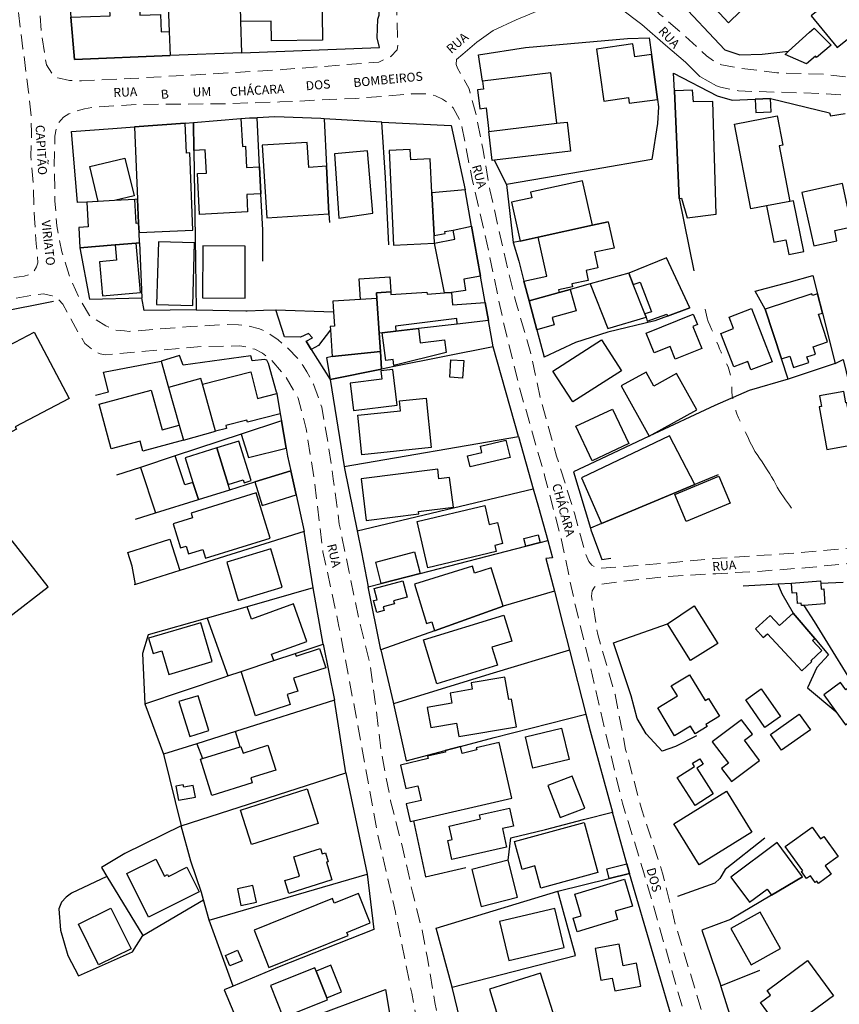
# Model space of a CAD drawing. Units: millimetres. Extents: x 283089 to 285542, y 1668804 to 1671595.
# Drawn here: x 283679 to 283817, y 1670836 to 1671002 of the extents above; entities that cross this region are included whole.
import ezdxf

# ---------------------------------------------------------------- set-up
doc = ezdxf.new("R2010")
doc.units = ezdxf.units.MM
doc.header["$MEASUREMENT"] = 0
doc.header["$PDMODE"] = 2
doc.header["$PDSIZE"] = 2
doc.linetypes.add('HIDDEN', pattern=[0.375, 0.25, -0.125])
doc.linetypes.add('Intermitente', pattern=[48, 15, -2, 2, -2, 2, -2, 2, -2, 2, -2, 15])
for name, color, linetype in [('Cerca', 8, 'Cerca'), ('Edificacoes', 2, 'Continuous'), ('Muro_Grade', 8, 'Continuous'), ('Topon_de_Vias', 7, 'Continuous')]:
    doc.layers.add(name, color=color, linetype=linetype)
for name, color, linetype, lineweight in [('Nao_Pavimentada_S_Mfio', 10, 'HIDDEN', 15), ('Pavimentacao_Asfaltica_S_Mfio', 10, 'Continuous', 15), ('Rio_Intermitente', 5, 'Intermitente', 9)]:
    doc.layers.add(name, color=color, linetype=linetype, lineweight=lineweight)
doc.styles.add('Arial', font='arial.ttf', dxfattribs={"height": 1.5})
doc.styles.get("Standard").update_dxf_attribs({"font": 'arial.ttf'})
doc.linetypes.add('Cerca', pattern='A,10,0,["X",Standard,S=1,R=0,X=0,Y=-0.5],0.1', length=10.1)
doc.dimstyles.new('AEROS UPV', dxfattribs={"dimtxt": 2, "dimasz": 2.5, "dimexe": 1.25, "dimexo": 0.625, "dimtad": 1, "dimdsep": 46, "dimtxsty": 'Standard', "dimblk": 'ARCHTICK', "dimcen": 2.5, "dimadec": 0, "dimazin": 0, "dimtfac": 1, "dimtmove": 0, "dimatfit": 3, "dimfxl": 1, "dimtzin": 0, "dimarcsym": 0})

# ---------------------------------------------------------------- blocks, each defined once
blk = doc.blocks.new('_ArchTick')
at = {"color": 0, "linetype": 'Continuous', "const_width": 0.15}
blk.add_lwpolyline([(-0.5, -0.5), (0.5, 0.5)], dxfattribs=at)
blk = doc.blocks.new('*D94')
at = {"layer": 'Defpoints', "color": 0, "lineweight": -2, "transparency": 16777216}
blk.add_line((283499.59, 1670945.92), (283484.82, 1670949.12), dxfattribs=at)
at = {"layer": 'Defpoints', "color": 0, "transparency": 16777216}
for p in [(283484.82, 1670949.12), (283680.28, 1670906.72)]:
    blk.add_point(p, dxfattribs=at)
at = {"layer": 'Defpoints', "color": 0, "lineweight": -2, "transparency": 16777216, "xscale": 2.5, "yscale": 2.5, "zscale": 2.5, "rotation": 167.7617956167465}
blk.add_blockref('_ArchTick', (283484.82, 1670949.12), dxfattribs=at)
at = {"layer": 'Defpoints', "color": 0, "transparency": 16777216, "insert": (283496.24, 1670948.33), "char_height": 2, "attachment_point": 5, "rotation": 347.7618}
blk.add_mtext('R200', dxfattribs=at)

msp = doc.modelspace()

# ---------------------------------------------------------------- linework, layer by layer
at = {"layer": 'Cerca', "flags": 128}
for points in [[(283757.017, 1670991.627), (283756.357, 1670996.012), (283764.239, 1670997.269), (283781.356, 1670998.764), (283785.05, 1670998.907), (283785.427, 1670996.074), (283786.427, 1670988.549), (283786.592, 1670987.311), (283786.41, 1670984.493), (283785.483, 1670978.438), (283775.755, 1670976.769), (283761.037, 1670974.231), (283759.02, 1670978.336)], [(283796.432, 1670989.166), (283798.964, 1670988.395), (283802.832, 1670988.559), (283805.418, 1670988.668), (283815.362, 1670986.303), (283815.485, 1670985.804), (283817.966, 1670986.148)], [(283740.067, 1670984.7), (283751.759, 1670984.175), (283754.074, 1670973.361)], [(283790.06, 1670971.906), (283792.507, 1670959.71)], [(283717.463, 1670952.998), (283720.198, 1670953.105), (283722.294, 1670953.187)], [(283791.853, 1670953.515), (283788.097, 1670952.11), (283785.99, 1670951.322), (283778.067, 1670949.389), (283772.657, 1670947.692), (283767.371, 1670945.187)], [(283722.374, 1670939.319), (283721.029, 1670944.162), (283720.785, 1670944.693), (283720.345, 1670944.808), (283718.283, 1670944.614), (283718.047, 1670945.449), (283706.708, 1670943.884), (283706.06, 1670945.469), (283703.025, 1670944.512)], [(283816.293, 1670944.162), (283817.65, 1670944.796), (283824.231, 1670917.62), (283834.895, 1670917.743), (283843.675, 1670917.843), (283843.719, 1670917.32), (283851.72, 1670917.183), (283853.57, 1670917.165)], [(283763.081, 1670931.854), (283765.544, 1670923.087), (283766.408, 1670920.012), (283767.979, 1670914.395), (283768.796, 1670911.472), (283767.668, 1670911.384), (283769.089, 1670905.889)], [(283733.738, 1670926.841), (283733.792, 1670926.502), (283735.935, 1670915.99), (283736.66, 1670912.439), (283737.806, 1670906.582)], [(283728.555, 1670906.441), (283727.04, 1670915.885)], [(283775.238, 1670916.206), (283777.079, 1670911.217), (283778.595, 1670911.427)], [(283800.83, 1670906.797), (283806.659, 1670907.106), (283808.926, 1670907.226)], [(283806.659, 1670907.106), (283807.303, 1670905.47), (283809.223, 1670902.181), (283812.884, 1670897.939), (283815.174, 1670895.172), (283813.21, 1670893.039), (283811.615, 1670889.638), (283816.405, 1670885.659)], [(283817.63, 1670907.317), (283813.867, 1670907.144)], [(283769.089, 1670905.889), (283760.479, 1670903.334), (283748.931, 1670899.225), (283739.897, 1670896.011), (283741.996, 1670887.189), (283742.049, 1670886.949)], [(283769.089, 1670905.889), (283770.641, 1670899.886), (283771.634, 1670895.977)], [(283811.01, 1670903.484), (283812.736, 1670900.766), (283821.121, 1670887.193), (283821.824, 1670886.241), (283823.62, 1670883.81), (283835.276, 1670868.034), (283840.751, 1670868.314), (283838.2, 1670883.003), (283835.081, 1670904.973)], [(283792.969, 1670881.552), (283789.432, 1670879.75), (283787.203, 1670878.967), (283784.538, 1670881.886), (283783.033, 1670884.456), (283781.977, 1670888.305), (283779.013, 1670897.209), (283788.109, 1670900.384)], [(283730.232, 1670896.982), (283732.148, 1670887.533)], [(283771.634, 1670895.977), (283758.266, 1670891.897), (283742.049, 1670886.949)], [(283771.634, 1670895.977), (283774.37, 1670885.217)], [(283700.251, 1670886.935), (283703.417, 1670878.466)], [(283742.049, 1670886.949), (283744.169, 1670877.372), (283750.714, 1670879.09), (283753.327, 1670879.776), (283758.983, 1670881.261), (283774.37, 1670885.217)], [(283774.37, 1670885.217), (283775.089, 1670882.389), (283778.867, 1670868.739)], [(283734.059, 1670875.342), (283737.64, 1670858.317)], [(283761.324, 1670860.643), (283761.751, 1670864.41), (283767.62, 1670865.824), (283773.981, 1670867.473), (283778.867, 1670868.739)], [(283781.724, 1670858.434), (283781.275, 1670860.041), (283778.867, 1670868.739)], [(283745.402, 1670867.278), (283747.407, 1670857.839), (283754.227, 1670859.424)], [(283710.135, 1670853.995), (283709.798, 1670855.2), (283707.968, 1670860.483), (283706.354, 1670866.422), (283696.913, 1670861.8), (283692.956, 1670859.443)], [(283693.889, 1670857.91), (283687.955, 1670855.125), (283687.006, 1670854.434), (283686.246, 1670853.623), (283685.779, 1670852.47), (283686.069, 1670848.889), (283687.326, 1670844.614), (283689.115, 1670841.226), (283698.175, 1670845.273), (283699.913, 1670848.014), (283710.135, 1670853.995)], [(283711.09, 1670850.573), (283737.64, 1670858.317)], [(283737.64, 1670858.317), (283738.759, 1670849.018), (283722.542, 1670842.614), (283715.091, 1670839.499)], [(283751.895, 1670839.298), (283749.224, 1670849.248), (283769.678, 1670855.433), (283778.326, 1670857.587), (283781.724, 1670858.434)], [(283792.282, 1670821.181), (283789.668, 1670831.283), (283781.724, 1670858.434)], [(283810.819, 1670857.858), (283805.609, 1670854.787), (283798.673, 1670850.699), (283793.867, 1670848.888), (283796.911, 1670840.032), (283797.076, 1670839.507)], [(283711.09, 1670850.573), (283710.135, 1670853.995)], [(283715.091, 1670839.499), (283711.09, 1670850.573)], [(283797.076, 1670839.507), (283803.633, 1670842.192)], [(283715.091, 1670839.499), (283713.588, 1670838.87), (283717.313, 1670830.061), (283718.846, 1670826.437), (283720.454, 1670822.572)], [(283725.73, 1670833.287), (283740.699, 1670838.9), (283742.399, 1670828.885), (283742.418, 1670828.805), (283744.436, 1670820.448), (283744.627, 1670819.861)], [(283802.963, 1670820.806), (283797.076, 1670839.507)]]:
    msp.add_lwpolyline(points, dxfattribs=at)
at = {"layer": 'Edificacoes', "flags": 128}
for points in [[(283804.438, 1671007.345), (283798.378, 1671001.422), (283792.305, 1671007.953), (283789.758, 1671005.464), (283789.492, 1671005.75), (283786.523, 1671009.015), (283794.177, 1671016.455), (283799.108, 1671011.382), (283799.748, 1671012.005), (283803.709, 1671008.069)], [(283816.599, 1670997.244), (283829.093, 1671007.342), (283824.769, 1671012.693), (283812.274, 1671002.595)], [(283716.206, 1671010.43), (283721.175, 1671010.502), (283721.164, 1671011.265), (283729.949, 1671011.392), (283730.135, 1670998.524), (283721.538, 1670998.4), (283721.49, 1671001.688), (283716.412, 1671001.614), (283716.288, 1671006.898), (283716.218, 1671009.897)], [(283687.834, 1671002.374), (283694.408, 1671002.578), (283694.373, 1671003.69), (283699.369, 1671003.845), (283699.404, 1671002.712), (283702.893, 1671002.82), (283702.984, 1670999.887), (283704.348, 1670999.929), (283704.495, 1670995.925), (283688.454, 1670995.258)], [(283807.865, 1670996.106), (283808.445, 1670996.628), (283812.001, 1670999.831), (283812.767, 1671000.521), (283815.601, 1670997.652), (283813.155, 1670995.588), (283812.973, 1670995.79), (283811.46, 1670994.522)], [(283785.427, 1670996.074), (283782.598, 1670995.677), (283782.291, 1670997.864), (283776.152, 1670997.003), (283777.38, 1670988.253), (283781.541, 1670988.837), (283781.675, 1670987.882), (283786.427, 1670988.549)], [(283758.07, 1670983.172), (283769.524, 1670984.537), (283768.516, 1670992.997), (283757.017, 1670991.627), (283757.181, 1670990.247), (283756.171, 1670990.126), (283756.546, 1670986.979), (283757.601, 1670987.104)], [(283789.273, 1670989.969), (283790.06, 1670971.906), (283790.486, 1670971.924), (283791.392, 1670968.616), (283796.296, 1670969.246), (283795.752, 1670988.208), (283792.462, 1670988.107), (283792.325, 1670990.093)], [(283802.832, 1670988.559), (283802.966, 1670986.323), (283805.55, 1670986.478), (283805.418, 1670988.668)], [(283698.54, 1670983.924), (283699.048, 1670971.762), (283699.217, 1670967.728), (283699.281, 1670966.191), (283708.346, 1670966.57), (283707.804, 1670979.55), (283707.263, 1670979.527), (283707.053, 1670984.564)], [(283719.532, 1670977.185), (283719.756, 1670972.676), (283717.373, 1670972.557), (283717.52, 1670969.618), (283709.465, 1670969.216), (283709.124, 1670976.059), (283710.6, 1670976.133), (283710.404, 1670980.058), (283708.513, 1670979.964), (283708.445, 1670984.672), (283716.413, 1670985.303), (283716.646, 1670980.636), (283717.173, 1670980.662), (283717.352, 1670977.077)], [(283758.07, 1670983.172), (283769.524, 1670984.537), (283771.23, 1670984.74), (283771.811, 1670979.86), (283759.02, 1670978.336), (283758.651, 1670978.292)], [(283799.37, 1670984.397), (283806.55, 1670985.783), (283807.505, 1670980.834), (283806.871, 1670980.712), (283808.672, 1670971.387), (283804.742, 1670970.629), (283802.126, 1670970.123)], [(283719.982, 1670980.836), (283720.751, 1670968.639), (283731.207, 1670969.299), (283730.807, 1670977.293), (283727.799, 1670977.104), (283727.534, 1670981.313)], [(283732.113, 1670979.407), (283732.881, 1670968.569), (283738.554, 1670969.443), (283737.699, 1670979.893)], [(283741.295, 1670979.961), (283742.073, 1670964.037), (283748.93, 1670964.372), (283748.868, 1670965.641), (283748.516, 1670972.843), (283748.237, 1670978.537), (283744.958, 1670978.376), (283744.872, 1670980.135)], [(283692.412, 1670971.39), (283690.991, 1670977.24), (283696.894, 1670978.673), (283698.433, 1670972.335), (283695.176, 1670971.545)], [(283763.329, 1670964.738), (283766.375, 1670965.406), (283775.473, 1670967.399), (283773.844, 1670974.839), (283765.104, 1670972.924), (283765.304, 1670972.012), (283761.898, 1670971.266)], [(283810.712, 1670972.914), (283812.681, 1670963.903), (283816.596, 1670964.759), (283816.214, 1670966.507), (283819.107, 1670967.139), (283817.52, 1670974.402)], [(283755.18, 1670967.207), (283754.074, 1670973.361), (283748.516, 1670972.843), (283748.868, 1670965.641), (283750.744, 1670965.978), (283750.688, 1670966.333), (283752.077, 1670966.586)], [(283698.567, 1670971.735), (283695.176, 1670971.545), (283692.412, 1670971.39), (283690.488, 1670971.282), (283690.722, 1670967.118), (283689.157, 1670967.031), (283689.35, 1670963.578), (283695.268, 1670964.092), (283698.812, 1670964.4), (283699.354, 1670964.447), (283699.281, 1670966.191), (283699.217, 1670967.728), (283698.793, 1670967.704)], [(283804.742, 1670970.629), (283806.003, 1670964.536), (283807.989, 1670964.947), (283808.504, 1670962.458), (283811.044, 1670962.984), (283809.279, 1670971.513), (283808.672, 1670971.387)], [(283766.375, 1670965.406), (283775.473, 1670967.399), (283778.157, 1670967.987), (283779.128, 1670963.557), (283775.834, 1670962.835), (283776.408, 1670960.215), (283774.414, 1670959.778), (283774.776, 1670958.125), (283772.003, 1670957.518), (283772.113, 1670957.018), (283769.802, 1670956.512), (283769.897, 1670956.079), (283764.859, 1670954.689), (283763.984, 1670958), (283767.814, 1670958.839)], [(283750.601, 1670956.019), (283748.93, 1670964.372), (283752.381, 1670965.063), (283752.077, 1670966.586), (283755.18, 1670967.207), (283756.69, 1670958.801), (283753.865, 1670958.347), (283754.171, 1670956.418), (283751.808, 1670956.099)], [(283702.529, 1670964.597), (283702.242, 1670954.055), (283708.317, 1670953.89), (283708.596, 1670964.432)], [(283698.812, 1670964.4), (283695.268, 1670964.092), (283695.493, 1670961.505), (283692.644, 1670961.257), (283693.141, 1670955.534), (283699.535, 1670956.09)], [(283710.003, 1670963.908), (283709.964, 1670955.178), (283717.105, 1670955.146), (283717.144, 1670963.876)], [(283782.358, 1670957.446), (283783.53, 1670957.806), (283785.418, 1670952.859), (283784.316, 1670952.491), (283784.538, 1670951.927), (283784.701, 1670951.264), (283787.999, 1670952.452), (283788.097, 1670952.11), (283791.853, 1670953.515), (283787.917, 1670961.909), (283781.62, 1670959.314)], [(283739.258, 1670955.087), (283736.501, 1670954.909), (283736.276, 1670958.402), (283741.419, 1670958.734), (283741.584, 1670956.18), (283739.196, 1670956.021)], [(283781.62, 1670959.314), (283775.13, 1670957.523), (283778.077, 1670950.039), (283784.538, 1670951.927), (283784.316, 1670952.491), (283782.358, 1670957.446)], [(283739.646, 1670949.249), (283739.258, 1670955.087), (283739.196, 1670956.021), (283741.584, 1670956.18), (283741.613, 1670955.75), (283747.675, 1670956.153), (283747.696, 1670955.826), (283750.601, 1670956.019), (283751.808, 1670956.099), (283751.946, 1670954.012), (283757.485, 1670954.38), (283758.024, 1670951.38), (283752.75, 1670950.768), (283752.688, 1670951.701), (283742.367, 1670950.415), (283742.448, 1670949.573), (283740.168, 1670949.309)], [(283764.859, 1670954.689), (283769.897, 1670956.079), (283771.745, 1670956.589), (283772.741, 1670952.979), (283768.732, 1670951.873), (283769.076, 1670950.626), (283766.147, 1670949.818)], [(283739.258, 1670955.087), (283736.501, 1670954.909), (283731.84, 1670954.608), (283731.954, 1670952.837), (283732.11, 1670950.427), (283731.417, 1670950.382), (283731.455, 1670949.794), (283731.743, 1670945.327), (283739.851, 1670946.164), (283739.646, 1670949.249)], [(283804.542, 1670953.288), (283807.273, 1670944.919), (283808.661, 1670945.372), (283809.279, 1670943.477), (283811.848, 1670944.315), (283811.543, 1670945.247), (283812.981, 1670945.717), (283812.573, 1670946.967), (283815.028, 1670947.769), (283813.512, 1670952.413), (283814.149, 1670952.621), (283813.335, 1670955.833), (283812.471, 1670955.551), (283812.375, 1670955.845)], [(283731.455, 1670949.794), (283729.457, 1670947.16), (283728.232, 1670946.513), (283727.352, 1670947.909), (283728.438, 1670948.483), (283727.738, 1670949.192), (283726.437, 1670948.573), (283723.72, 1670948.633), (283722.294, 1670953.187), (283731.954, 1670952.837), (283732.11, 1670950.427), (283731.417, 1670950.382)], [(283802.24, 1670953.409), (283805.691, 1670944.429), (283802.131, 1670943.061), (283801.59, 1670944.47), (283799.254, 1670943.572), (283797.085, 1670949.216), (283799.2, 1670950.029), (283798.459, 1670951.956)], [(283784.534, 1670949.272), (283792.428, 1670952.446), (283793.139, 1670950.678), (283792.383, 1670950.374), (283793.871, 1670946.671), (283789.415, 1670944.88), (283788.56, 1670947.007), (283785.878, 1670945.928)], [(283740.168, 1670949.309), (283742.448, 1670949.573), (283746.273, 1670950.017), (283746.55, 1670947.634), (283750.642, 1670948.108), (283750.886, 1670945.996), (283742.11, 1670943.789), (283741.987, 1670944.814), (283740.765, 1670944.675)], [(283667.783, 1670942.139), (283681.662, 1670949.42), (283687.513, 1670938.265), (283678.473, 1670933.523), (283678.694, 1670933.103), (283676.589, 1670931.999), (283676.728, 1670931.734), (283673.993, 1670930.3)], [(283768.855, 1670942.868), (283777.01, 1670948.132), (283780.361, 1670942.94), (283772.205, 1670937.678)], [(283731.743, 1670945.327), (283730.784, 1670945.104), (283731.41, 1670941.473), (283740.048, 1670943.203), (283739.851, 1670946.164)], [(283751.695, 1670944.766), (283753.852, 1670944.627), (283753.662, 1670941.688), (283751.506, 1670941.827)], [(283735.341, 1670936.244), (283742.65, 1670937.136), (283741.916, 1670943.149), (283739.916, 1670942.905), (283740.086, 1670941.509), (283734.778, 1670940.861)], [(283706.727, 1670931.254), (283712.137, 1670932.764), (283709.929, 1670940.673), (283709.661, 1670941.632), (283704.251, 1670940.122), (283706.023, 1670933.776)], [(283709.929, 1670940.673), (283718.081, 1670942.742), (283719.217, 1670938.264), (283722.416, 1670939.075), (283723.001, 1670935.665), (283717.495, 1670934.268), (283717.41, 1670934.602), (283713.871, 1670933.704), (283713.99, 1670933.235), (283712.137, 1670932.764)], [(283785.034, 1670931.909), (283793.036, 1670936.364), (283789.627, 1670942.486), (283785.81, 1670940.361), (283784.503, 1670942.71), (283780.319, 1670940.38)], [(283706.727, 1670931.254), (283699.93, 1670929.397), (283699.461, 1670931.114), (283694.607, 1670929.788), (283692.559, 1670937.282), (283701.319, 1670939.676), (283703.14, 1670933.012), (283706.023, 1670933.776)], [(283736.742, 1670928.802), (283736.053, 1670935.473), (283743.253, 1670936.217), (283743.084, 1670937.856), (283747.521, 1670938.314), (283748.38, 1670930.005)], [(283813.578, 1670936.871), (283814.877, 1670929.671), (283819.543, 1670930.513), (283818.274, 1670937.549), (283818.066, 1670937.511), (283817.719, 1670939.438), (283813.666, 1670938.707), (283813.984, 1670936.944)], [(283775.46, 1670927.791), (283772.714, 1670933.59), (283778.851, 1670936.496), (283781.596, 1670930.697)], [(283716.445, 1670932.276), (283717.657, 1670928.351), (283723.986, 1670929.93), (283723.2, 1670934.507)], [(283776.986, 1670917.24), (283792.681, 1670923.791), (283788.446, 1670932.009), (283773.636, 1670924.911)], [(283709.258, 1670921.272), (283714.553, 1670922.922), (283714.28, 1670923.8), (283712.363, 1670929.951), (283707.019, 1670928.285), (283708.302, 1670924.168)], [(283712.363, 1670929.951), (283714.28, 1670923.8), (283716.798, 1670924.584), (283716.949, 1670924.1), (283718.113, 1670924.463), (283716.045, 1670931.098)], [(283761.646, 1670928.331), (283754.924, 1670926.756), (283754.491, 1670928.604), (283756.925, 1670929.174), (283756.668, 1670930.271), (283760.956, 1670931.276)], [(283705.379, 1670928.622), (283699.533, 1670926.691), (283702.063, 1670919.03), (283709.258, 1670921.272), (283708.302, 1670924.168), (283706.993, 1670923.736)], [(283724.768, 1670926.106), (283718.738, 1670924.226), (283719.97, 1670920.274), (283725.67, 1670922.051)], [(283749.476, 1670926.36), (283736.59, 1670924.744), (283737.466, 1670917.76), (283746.293, 1670918.867), (283746.24, 1670919.287), (283752.111, 1670920.023), (283751.489, 1670924.983), (283749.677, 1670924.755)], [(283789.365, 1670922.119), (283796.744, 1670925.196), (283798.629, 1670920.677), (283791.25, 1670917.599)], [(283710.45, 1670911.423), (283721.3, 1670914.775), (283718.95, 1670922.385), (283708.015, 1670919.007), (283708.269, 1670918.184), (283704.999, 1670917.174), (283706.241, 1670913.152), (283707.207, 1670913.45), (283707.613, 1670912.135), (283710.003, 1670912.873)], [(283746.003, 1670917.587), (283757.391, 1670920.258), (283758.142, 1670917.059), (283759.559, 1670917.392), (283760.387, 1670913.863), (283759.089, 1670913.559), (283759.333, 1670912.517), (283747.825, 1670909.818)], [(283766.683, 1670914.06), (283764.275, 1670913.436), (283763.944, 1670914.713), (283766.352, 1670915.337)], [(283671.311, 1670909.161), (283677.321, 1670901.44), (283683.986, 1670906.628), (283677.977, 1670914.349)], [(283706.124, 1670909.343), (283698.664, 1670907.01), (283698.105, 1670910.091), (283697.389, 1670912.381), (283704.48, 1670914.599)], [(283715.963, 1670904.325), (283723.359, 1670906.561), (283721.423, 1670912.964), (283714.027, 1670910.729)], [(283746.54, 1670908.844), (283740.004, 1670907.151), (283739.067, 1670910.768), (283745.603, 1670912.461)], [(283760.479, 1670903.334), (283758.484, 1670909.773), (283755.69, 1670908.907), (283755.321, 1670910.098), (283745.556, 1670907.072), (283747.609, 1670900.45), (283748.469, 1670900.717), (283748.931, 1670899.225)], [(283738.818, 1670906.334), (283743.6, 1670907.609), (283744.33, 1670904.872), (283742.056, 1670904.266), (283742.202, 1670903.719), (283740.325, 1670903.219), (283740.49, 1670902.6), (283739.235, 1670902.266), (283738.699, 1670904.279), (283739.321, 1670904.445)], [(283808.926, 1670907.226), (283813.833, 1670907.592), (283813.867, 1670907.144), (283813.936, 1670906.217), (283814.378, 1670906.25), (283814.565, 1670903.748), (283811.01, 1670903.484), (283810.63, 1670903.455), (283810.599, 1670903.874), (283809.975, 1670903.828), (283809.841, 1670905.62), (283809.05, 1670905.561)], [(283710.725, 1670901.343), (283714.218, 1670891.63), (283716.424, 1670892.367), (283721.94, 1670894.21), (283721.55, 1670895.294), (283727.507, 1670897.436), (283725.246, 1670903.724), (283718.199, 1670901.19), (283717.452, 1670903.266)], [(283792.598, 1670903.434), (283796.565, 1670897.1), (283791.969, 1670894.221), (283788.109, 1670900.384)], [(283747.085, 1670897.696), (283760.602, 1670901.84), (283761.937, 1670897.486), (283758.596, 1670896.462), (283759.53, 1670893.415), (283749.353, 1670890.295)], [(283809.223, 1670902.181), (283806.939, 1670900.077), (283805.346, 1670901.807), (283802.871, 1670899.527), (283804.213, 1670898.07), (283804.926, 1670898.726), (283810.666, 1670892.495), (283812.352, 1670894.048), (283812.222, 1670894.188), (283814.069, 1670895.889), (283812.503, 1670897.589), (283812.884, 1670897.939)], [(283709.649, 1670900.545), (283700.887, 1670897.952), (283701.642, 1670895.401), (283703.125, 1670895.84), (283704.296, 1670891.881), (283711.575, 1670894.035)], [(283730.655, 1670893.014), (283725.266, 1670891.238), (283725.977, 1670889.083), (283724.161, 1670888.484), (283724.703, 1670886.838), (283718.879, 1670884.919), (283716.424, 1670892.367), (283721.94, 1670894.21), (283725.54, 1670895.413), (283725.689, 1670894.961), (283729.59, 1670896.247)], [(283791.945, 1670883.199), (283789.284, 1670881.584), (283786.461, 1670886.237), (283789.785, 1670888.253), (283788.748, 1670889.963), (283791.8, 1670891.814), (283794.42, 1670887.496), (283795.006, 1670887.851), (283796.836, 1670884.836), (283794.569, 1670883.46), (283794.769, 1670883.13), (283792.736, 1670881.897)], [(283753.041, 1670881.418), (283762.707, 1670883.078), (283761.905, 1670887.743), (283761.411, 1670887.658), (283760.764, 1670891.42), (283755.094, 1670890.446), (283755.278, 1670889.378), (283751.566, 1670888.741), (283751.856, 1670887.054), (283747.727, 1670886.345), (283748.314, 1670882.933), (283752.653, 1670883.679)], [(283814.359, 1670888.463), (283816.405, 1670885.659), (283818.033, 1670883.429), (283821.251, 1670885.776), (283819.635, 1670887.991), (283820.222, 1670888.419), (283819.059, 1670890.012), (283818.096, 1670889.31), (283817.201, 1670890.537)], [(283804.469, 1670882.976), (283801.248, 1670887.624), (283803.852, 1670889.429), (283807.077, 1670884.783)], [(283705.99, 1670887.304), (283707.806, 1670881.442), (283711.032, 1670882.442), (283709.214, 1670888.303)], [(283805.414, 1670881.762), (283810.263, 1670885.199), (283812.121, 1670882.577), (283807.272, 1670879.14)], [(283795.636, 1670880.562), (283798.353, 1670876.954), (283797.207, 1670876.092), (283798.876, 1670873.875), (283803.583, 1670877.419), (283801.035, 1670880.803), (283802.401, 1670881.831), (283800.563, 1670884.272)], [(283709.943, 1670877.725), (283716.27, 1670879.727), (283715.479, 1670882.272), (283708.986, 1670880.223)], [(283764.212, 1670881.412), (283770.315, 1670882.869), (283771.582, 1670877.56), (283765.48, 1670876.1)], [(283744.84, 1670867.149), (283745.402, 1670867.278), (283761.958, 1670871.087), (283759.807, 1670880.437), (283755.946, 1670879.549), (283756.032, 1670879.175), (283753.594, 1670878.614), (283753.327, 1670879.776), (283750.714, 1670879.09), (283750.776, 1670878.818), (283747.768, 1670878.126), (283747.862, 1670877.718), (283743.2, 1670876.645), (283744.111, 1670872.686), (283746.138, 1670873.152), (283746.705, 1670870.687), (283744.161, 1670870.101)], [(283709.61, 1670877.619), (283709.943, 1670877.725), (283716.27, 1670879.727), (283716.411, 1670879.771), (283716.767, 1670878.645), (283720.951, 1670879.969), (283722.269, 1670875.803), (283718.05, 1670874.468), (283718.303, 1670873.67), (283711.538, 1670871.53)], [(283792.731, 1670869.848), (283789.744, 1670874.548), (283792.651, 1670876.395), (283792.305, 1670876.941), (283793.517, 1670877.711), (283794.086, 1670876.816), (283793.029, 1670876.144), (283795.793, 1670871.795)], [(283767.993, 1670873.18), (283770.073, 1670867.817), (283774.185, 1670869.413), (283772.105, 1670874.775)], [(283705.895, 1670870.723), (283708.759, 1670871.261), (283708.391, 1670873.215), (283706.789, 1670872.914), (283706.712, 1670873.323), (283705.45, 1670873.085)], [(283716.327, 1670869.057), (283727.522, 1670872.623), (283729.364, 1670866.84), (283718.171, 1670863.268)], [(283789.177, 1670866.774), (283798.001, 1670872.252), (283802.283, 1670865.353), (283793.455, 1670859.884)], [(283761.062, 1670862.83), (283751.882, 1670860.748), (283751.159, 1670863.936), (283751.924, 1670864.109), (283751.408, 1670866.384), (283756.665, 1670867.576), (283756.506, 1670868.276), (283761.535, 1670869.417), (283762.223, 1670866.385), (283760.352, 1670865.961)], [(283762.407, 1670863.788), (283774.102, 1670867.008), (283776.414, 1670858.608), (283766.805, 1670855.963), (283765.78, 1670859.688), (283763.694, 1670859.114)], [(283807.881, 1670862.949), (283812.405, 1670866.225), (283813.826, 1670864.263), (283814.361, 1670864.651), (283816.817, 1670861.26), (283814.636, 1670859.68), (283815.634, 1670858.303), (283813.467, 1670856.733), (283813.191, 1670857.114), (283812.929, 1670856.924), (283812.141, 1670858.013), (283811.498, 1670857.547), (283810.641, 1670858.73), (283810.835, 1670858.87)], [(283810.819, 1670857.858), (283806.531, 1670863.611), (283798.743, 1670857.807), (283801.901, 1670853.57), (283804.868, 1670855.782), (283805.609, 1670854.787)], [(283725.283, 1670861.236), (283729.774, 1670862.642), (283730.064, 1670861.716), (283730.615, 1670861.889), (283731.084, 1670860.39), (283730.779, 1670860.295), (283731.706, 1670857.334), (283724.464, 1670855.068), (283723.792, 1670857.217), (283726.234, 1670857.981)], [(283709.391, 1670855.307), (283700.89, 1670851.081), (283697.244, 1670858.415), (283702.126, 1670860.841), (283703.549, 1670857.978), (283704.085, 1670858.244), (283704.241, 1670857.929), (283707.325, 1670859.463)], [(283761.324, 1670860.643), (283755.213, 1670859.088), (283756.79, 1670852.891), (283762.901, 1670854.446)], [(283781.724, 1670858.434), (283778.326, 1670857.587), (283777.923, 1670859.206), (283781.275, 1670860.041)], [(283772.504, 1670854.95), (283780.887, 1670857.444), (283782.23, 1670852.93), (283779.314, 1670852.063), (283779.73, 1670850.663), (283772.912, 1670848.634), (283772.244, 1670850.878), (283773.596, 1670851.281)], [(283715.826, 1670855.834), (283716.41, 1670853.06), (283719.01, 1670853.608), (283718.426, 1670856.382)], [(283721.106, 1670842.62), (283734.414, 1670847.978), (283734.197, 1670848.517), (283738.154, 1670850.11), (283736.161, 1670855.06), (283732.085, 1670853.419), (283731.773, 1670854.195), (283718.618, 1670848.898)], [(283689.08, 1670849.889), (283694.559, 1670852.604), (283697.952, 1670845.757), (283692.473, 1670843.042)], [(283769.177, 1670852.53), (283759.889, 1670850.35), (283761.433, 1670843.772), (283770.721, 1670845.952)], [(283798.76, 1670849.175), (283802.184, 1670843.067), (283807.105, 1670845.826), (283803.681, 1670851.934)], [(283713.796, 1670844.645), (283715.85, 1670845.513), (283716.602, 1670843.733), (283714.548, 1670842.865)], [(283775.938, 1670845.799), (283776.926, 1670840.477), (283778.828, 1670840.83), (283779.229, 1670838.672), (283783.609, 1670839.486), (283782.897, 1670843.323), (283780.654, 1670842.907), (283779.978, 1670846.549)], [(283816.005, 1670837.87), (283809.251, 1670832.881), (283808.663, 1670833.677), (283806.913, 1670832.384), (283803.714, 1670836.714), (283805.421, 1670837.975), (283804.835, 1670838.768), (283811.633, 1670843.79)], [(283723.52, 1670834.215), (283730.965, 1670837.191), (283730.827, 1670837.536), (283729.033, 1670842.024), (283728.827, 1670842.54), (283721.381, 1670839.564)], [(283729.033, 1670842.024), (283730.827, 1670837.536), (283733.301, 1670838.525), (283731.503, 1670843.011)], [(283755.33, 1670830.66), (283768.884, 1670834.965), (283766.749, 1670841.687), (283758.164, 1670838.961), (283759.385, 1670835.116), (283754.416, 1670833.538)]]:
    msp.add_lwpolyline(points, close=True, dxfattribs=at)
at = {"layer": 'Muro_Grade', "flags": 128}
for points in [[(283789.257, 1671022.429), (283781.266, 1671014.793), (283786.523, 1671009.015), (283789.492, 1671005.75), (283789.758, 1671005.464), (283797.76, 1670996.856), (283798.945, 1670996.467), (283800.287, 1670996.058), (283804.022, 1670996.141), (283808.445, 1670996.628)], [(283703.885, 1671012.494), (283687.197, 1671009.688), (283687.834, 1671002.374), (283688.454, 1670995.258), (283704.495, 1670995.925)], [(283703.885, 1671012.494), (283704.243, 1671002.788), (283704.348, 1670999.929), (283704.495, 1670995.925)], [(283716.534, 1670996.391), (283739.706, 1670997.288), (283739.32, 1670998.897), (283739.424, 1671002.026), (283739.623, 1671002.69), (283739.636, 1671012.463), (283739.637, 1671013.013)], [(283716.534, 1670996.391), (283716.412, 1671001.614), (283716.288, 1671006.898), (283716.218, 1671009.897), (283716.206, 1671010.43), (283716.171, 1671011.979)], [(283716.534, 1670996.391), (283704.495, 1670995.925)], [(283790.06, 1670971.906), (283789.273, 1670989.969), (283789.142, 1670992.973), (283796.432, 1670989.166)], [(283698.54, 1670983.924), (283707.053, 1670984.564), (283708.445, 1670984.672)], [(283708.445, 1670984.672), (283716.413, 1670985.303), (283717.822, 1670985.415), (283719.119, 1670985.47)], [(283708.446, 1670984.672), (283708.513, 1670979.964), (283708.725, 1670965.262), (283708.9, 1670953.149), (283717.217, 1670952.989), (283717.463, 1670952.998)], [(283730.406, 1670985.277), (283729.829, 1670985.311), (283722.122, 1670985.597), (283719.119, 1670985.47)], [(283720.114, 1670961.324), (283720.06, 1670966.584), (283719.756, 1670972.676), (283719.532, 1670977.185), (283719.119, 1670985.47)], [(283741.286, 1670964.093), (283740.717, 1670975.415), (283740.067, 1670984.7), (283730.406, 1670985.277)], [(283730.406, 1670985.277), (283730.807, 1670977.293), (283731.207, 1670969.299), (283731.281, 1670967.833)], [(283699.048, 1670971.762), (283698.567, 1670971.735), (283695.176, 1670971.545), (283692.412, 1670971.39), (283690.488, 1670971.282), (283688.932, 1670971.195), (283687.933, 1670983.166), (283694.859, 1670983.647), (283698.54, 1670983.924)], [(283698.54, 1670983.924), (283699.048, 1670971.762)], [(283758.024, 1670951.38), (283757.485, 1670954.38), (283756.69, 1670958.801), (283755.18, 1670967.207), (283754.074, 1670973.361)], [(283761.037, 1670974.231), (283762.163, 1670964.483)], [(283699.354, 1670964.447), (283699.281, 1670966.191), (283699.217, 1670967.728), (283699.048, 1670971.762)], [(283778.157, 1670967.987), (283775.473, 1670967.399), (283766.375, 1670965.406), (283763.329, 1670964.738), (283762.163, 1670964.483)], [(283699.354, 1670964.447), (283698.812, 1670964.4), (283695.268, 1670964.092), (283689.35, 1670963.578), (283690.929, 1670954.946), (283699.74, 1670955.2)], [(283699.354, 1670964.447), (283699.74, 1670955.2)], [(283762.163, 1670964.483), (283763.104, 1670961.333), (283763.984, 1670958), (283764.859, 1670954.689)], [(283791.853, 1670953.515), (283787.917, 1670961.909), (283781.62, 1670959.314), (283775.13, 1670957.523), (283771.745, 1670956.589), (283769.897, 1670956.079), (283764.859, 1670954.689)], [(283684.886, 1670954.588), (283666.25, 1670950.845), (283661.887, 1670949.434), (283658.982, 1670947.473), (283658.506, 1670942.614), (283665.96, 1670932.768)], [(283708.9, 1670953.149), (283700.117, 1670953.074), (283699.74, 1670955.2)], [(283739.196, 1670956.021), (283739.258, 1670955.087), (283739.646, 1670949.249)], [(283764.859, 1670954.689), (283766.147, 1670949.818), (283767.371, 1670945.187)], [(283758.024, 1670951.38), (283752.75, 1670950.768), (283746.273, 1670950.017), (283742.448, 1670949.573), (283740.168, 1670949.309), (283739.646, 1670949.249)], [(283758.818, 1670946.962), (283758.024, 1670951.38)], [(283727.352, 1670947.909), (283728.232, 1670946.513), (283731.41, 1670941.473)], [(283739.646, 1670949.249), (283739.851, 1670946.164), (283740.048, 1670943.203)], [(283731.41, 1670941.473), (283733.738, 1670926.841), (283763.081, 1670931.854), (283758.818, 1670946.962)], [(283758.818, 1670946.962), (283742.143, 1670943.623), (283740.048, 1670943.203)], [(283693.317, 1670942.701), (283703.025, 1670944.512), (283704.251, 1670940.122), (283706.023, 1670933.776)], [(283740.048, 1670943.203), (283731.41, 1670941.473)], [(283691.971, 1670938.796), (283694.165, 1670939.409), (283693.317, 1670942.701)], [(283808.386, 1670941.511), (283801.806, 1670939.616), (283796.086, 1670937.086), (283785.034, 1670931.909), (283775.899, 1670927.63), (283772.324, 1670925.911), (283775.157, 1670916.476)], [(283722.374, 1670939.319), (283722.416, 1670939.075), (283723.001, 1670935.665), (283723.2, 1670934.507)], [(283723.2, 1670934.507), (283716.445, 1670932.276), (283705.379, 1670928.622), (283699.533, 1670926.691), (283695.464, 1670925.348)], [(283723.2, 1670934.507), (283723.986, 1670929.93), (283724.215, 1670928.595), (283724.768, 1670926.106)], [(283724.768, 1670926.106), (283725.67, 1670922.051), (283727.04, 1670915.885), (283706.124, 1670909.343), (283698.664, 1670907.01), (283698.47, 1670906.949)], [(283698.695, 1670917.979), (283702.063, 1670919.03), (283709.258, 1670921.272), (283714.553, 1670922.922), (283718.738, 1670924.226), (283724.768, 1670926.106)], [(283796.602, 1670925.428), (283792.681, 1670923.791), (283776.986, 1670917.24), (283775.157, 1670916.476)], [(283735.935, 1670915.99), (283752.147, 1670919.876), (283765.544, 1670923.087)], [(283775.157, 1670916.476), (283775.238, 1670916.206)], [(283739.897, 1670896.011), (283737.806, 1670906.582), (283740.004, 1670907.151), (283746.54, 1670908.844), (283764.275, 1670913.436), (283766.683, 1670914.06), (283767.979, 1670914.395)], [(283804.484, 1670864.345), (283797.8, 1670859.084), (283796.909, 1670857.548), (283796.036, 1670856.765), (283789.773, 1670854.55)], [(283692.956, 1670859.443), (283693.889, 1670857.91), (283699.913, 1670848.014)], [(283769.234, 1670835.076), (283768.884, 1670834.965), (283755.33, 1670830.66), (283754.088, 1670830.266), (283751.895, 1670839.298), (283772.664, 1670844.644), (283769.678, 1670855.433)]]:
    msp.add_lwpolyline(points, dxfattribs=at)
for points in [[(283808.386, 1670941.511), (283807.273, 1670944.919), (283804.542, 1670953.288), (283802.838, 1670956.291), (283808.566, 1670957.825), (283812.543, 1670958.957), (283813.335, 1670955.833), (283814.149, 1670952.621), (283816.293, 1670944.162)], [(283728.555, 1670906.441), (283717.452, 1670903.266), (283710.725, 1670901.343), (283700.827, 1670898.512), (283699.873, 1670895.379), (283700.251, 1670886.935), (283713.6, 1670891.423), (283714.218, 1670891.63), (283716.424, 1670892.367), (283721.94, 1670894.21), (283725.54, 1670895.413), (283730.232, 1670896.982)], [(283732.148, 1670887.533), (283715.479, 1670882.272), (283708.986, 1670880.223), (283703.417, 1670878.466), (283706.354, 1670866.422), (283734.059, 1670875.342)]]:
    msp.add_lwpolyline(points, close=True, dxfattribs=at)
at = {"layer": 'Nao_Pavimentada_S_Mfio', "ltscale": 10, "flags": 128}
for points in [[(283660.245, 1671022.884), (283668.935, 1671019.314), (283673.218, 1671017.085), (283675.553, 1671015.409), (283676.368, 1671014.349), (283676.968, 1671013.318), (283677.32, 1671012.508), (283677.633, 1671010.6), (283678.853, 1671004.316), (283679.773, 1670997.018), (283680.725, 1670989.838), (283681.157, 1670985.794), (283681.196, 1670983.01), (283681.116, 1670978.991), (283681.539, 1670973.769), (283681.69, 1670968.54), (283682.012, 1670964.257), (283682.29, 1670961.069), (283682.062, 1670960.409), (283681.572, 1670959.568), (283680.826, 1670959.067), (283679.991, 1670958.813), (283679.103, 1670958.713), (283671.366, 1670957.817), (283661.992, 1670957.336), (283656.792, 1670957.194), (283652.079, 1670957.051), (283647.098, 1670957.236), (283640.837, 1670957.618), (283634.548, 1670958.353), (283624.997, 1670960.437), (283614.291, 1670963.02), (283610.661, 1670964.291)], [(283681.247, 1671021.306), (283682.177, 1671010.151), (283682.865, 1670999.895), (283683.699, 1670994.329), (283684.805, 1670992.714), (283685.656, 1670992.148), (283687.587, 1670991.741), (283689.597, 1670991.641), (283697.812, 1670992.04), (283723.461, 1670993.553), (283739.591, 1670994.81), (283741.593, 1670995.768), (283742.686, 1670996.874), (283742.783, 1670998.009), (283742.255, 1671010.712)], [(283783.299, 1671007.142), (283786.786, 1671002.887), (283791.049, 1670999.203), (283794.684, 1670995.839), (283795.961, 1670994.934), (283797.166, 1670994.371), (283799.726, 1670993.875), (283806.497, 1670993.012), (283814.387, 1670992.762), (283819.901, 1670992.133), (283826.349, 1670991.418), (283840.565, 1670990.377), (283851.645, 1670989.548), (283852.049, 1670989.538), (283865.15, 1670988.409), (283875.908, 1670987.328), (283888.542, 1670986.412), (283893.572, 1670985.697), (283896.763, 1670984.932), (283900.247, 1670983.986), (283908.444, 1670981.761), (283910.839, 1670981.097), (283918.156, 1670979.935), (283923.715, 1670978.503), (283930.476, 1670976.443), (283931.537, 1670976.178), (283932.438, 1670976.619), (283934.813, 1670977.774), (283937.923, 1670979.386), (283941.478, 1670981.338), (283943.914, 1670982.134), (283946.803, 1670982.481), (283949.661, 1670981.882), (283955.534, 1670979.991), (283963.105, 1670978.482), (283968.414, 1670977.575), (283970.662, 1670976.457), (283974.595, 1670973.991), (283981.84, 1670968.086), (283988.6, 1670961.628), (283995.951, 1670955.684), (284000.724, 1670951.346), (284004.288, 1670948.498), (284007.166, 1670945.147), (284014.087, 1670936.313), (284018.535, 1670931.213), (284021.09, 1670927.687), (284024.223, 1670922.815), (284028.783, 1670915.795), (284033.26, 1670908.68), (284038.888, 1670900.907), (284044.681, 1670893.564), (284050.9, 1670886.061), (284056.554, 1670879.334), (284062.701, 1670872.528), (284067.764, 1670866.308), (284071.463, 1670860.915), (284075.173, 1670856.961), (284079.085, 1670853.131), (284084.044, 1670848.869), (284091.184, 1670843.631), (284092.879, 1670842.275)], [(283752.654, 1670995.245), (283752.577, 1670994.429), (283752.812, 1670993.813), (283754.764, 1670990.314), (283755.887, 1670986.151), (283757.098, 1670979.983), (283758.257, 1670973.331), (283760.446, 1670963.517), (283762.509, 1670954.883), (283765.116, 1670945.853), (283766.851, 1670937.814), (283769.45, 1670928.595), (283772.475, 1670918.997), (283774.336, 1670912.113), (283774.872, 1670910.874), (283775.391, 1670910.257), (283776.106, 1670909.849), (283776.849, 1670909.72), (283780.731, 1670910.007), (283788.107, 1670910.602), (283795.912, 1670911.34), (283802.057, 1670911.777), (283808.449, 1670912.192), (283814.963, 1670912.759), (283821.733, 1670913.359), (283827.829, 1670914.023), (283836.109, 1670913.864), (283843.33, 1670913.511), (283851.695, 1670913.232), (283860.158, 1670913.231), (283868.062, 1670913.877), (283876.85, 1670915.221), (283884.493, 1670916.191), (283893.14, 1670917.559), (283900.865, 1670919.004), (283906.636, 1670919.746), (283913.365, 1670920.826), (283919.222, 1670921.701), (283924.534, 1670922.413), (283928.912, 1670922.892), (283933.558, 1670922.873), (283935.012, 1670922.969), (283935.84, 1670923.177), (283936.714, 1670923.721), (283937.42, 1670924.468), (283937.774, 1670925.165), (283938.043, 1670926.147), (283937.893, 1670928.114), (283937.949, 1670929.825), (283936.072, 1670946.003), (283935.008, 1670958.747), (283933.896, 1670967.505), (283933.369, 1670968.661), (283932.515, 1670970.123), (283931.753, 1670971.22), (283930.379, 1670972.428), (283928.554, 1670973.468), (283927.415, 1670973.958), (283925.051, 1670974.848), (283908.359, 1670978.714), (283896.489, 1670981.366), (283883.961, 1670983.815), (283871.741, 1670985.086), (283859.038, 1670986.335), (283845.8, 1670987.452), (283829.207, 1670988.538), (283813.952, 1670989.541), (283804.729, 1670989.806), (283800.06, 1670989.979), (283797.007, 1670990.594), (283796.322, 1670990.802)], [(283788.456, 1670786.091), (283795.017, 1670787.327), (283800.23, 1670788.234), (283801.689, 1670788.601), (283802.864, 1670789.12), (283803.307, 1670789.549), (283803.442, 1670790.055), (283803.326, 1670790.683), (283802.314, 1670794.72), (283799.845, 1670803.232), (283796.388, 1670815.092), (283794.002, 1670824.759), (283790.947, 1670834.783), (283787.531, 1670846.68), (283784.146, 1670858.53), (283780.542, 1670870.228), (283777.622, 1670882.42), (283775.137, 1670893.107), (283772.623, 1670903.421), (283770.079, 1670915.37), (283767.515, 1670925.095), (283763.122, 1670940.457), (283760.423, 1670951.563), (283758.033, 1670963.068), (283755.274, 1670975.118), (283753.429, 1670984.56), (283752.069, 1670987.144), (283751.303, 1670987.868), (283750.301, 1670988.561), (283749.112, 1670989.155), (283747.74, 1670989.5), (283745.104, 1670989.45), (283735.733, 1670988.711), (283722.938, 1670988.114), (283712.873, 1670987.794), (283699.312, 1670987.693), (283691.631, 1670987.256), (283690.111, 1670986.963), (283688.685, 1670986.558), (283687.494, 1670986.107), (283686.575, 1670985.576), (283685.732, 1670984.57), (283685.336, 1670983.557), (283685.135, 1670982.35), (283685.015, 1670977.327), (283685.15, 1670971.429), (283685.45, 1670967.275), (283686.319, 1670962.913), (283687.51, 1670958.991), (283689.147, 1670955.275), (283690.981, 1670952.187), (283693.719, 1670950.464), (283695.379, 1670949.773), (283696.825, 1670949.614), (283697.661, 1670949.55), (283707.849, 1670950.35), (283714.043, 1670950.727), (283716.001, 1670950.628), (283717.694, 1670950.443), (283719.504, 1670949.97), (283720.608, 1670949.557), (283722.653, 1670948.101), (283724.311, 1670946.707), (283725.961, 1670944.995), (283726.876, 1670943.771), (283727.504, 1670942.741), (283728.58, 1670940.695), (283729.99, 1670936.812), (283730.998, 1670931.043), (283731.936, 1670924.772), (283732.932, 1670917.135), (283734.586, 1670909.091), (283736.268, 1670901.156), (283738.137, 1670893.487), (283739.022, 1670886.889), (283740.041, 1670878.57), (283741.566, 1670870.609), (283743.621, 1670862.574), (283745.254, 1670855.263), (283746.876, 1670848.879), (283747.762, 1670844.171), (283749.005, 1670836.745), (283750.484, 1670829.399), (283752.108, 1670821.857), (283753.543, 1670814.939), (283755.422, 1670808.999), (283758.11, 1670800.543), (283760.717, 1670790.655)], [(283757.56, 1670789.596), (283753.812, 1670802.46), (283750.363, 1670812.662), (283747.678, 1670825.042), (283745.109, 1670838.319), (283742.365, 1670851.911), (283739.356, 1670865.244), (283737.203, 1670877.048), (283735.262, 1670887.513), (283732.89, 1670899.945), (283730.189, 1670912.486), (283728.726, 1670924.544), (283727.367, 1670933.137), (283726.043, 1670938.316), (283723.864, 1670942.007), (283721.569, 1670944.693), (283720.04, 1670945.898), (283718.721, 1670946.553), (283717.498, 1670946.921), (283716.215, 1670947.11), (283709.809, 1670946.99), (283698.669, 1670946.069), (283693.635, 1670945.581), (283692.737, 1670945.75), (283691.284, 1670946.589), (283690.169, 1670947.531), (283688.599, 1670950.178), (283686.464, 1670954.144), (283685.69, 1670954.961), (283684.665, 1670955.547), (283683.226, 1670955.884), (283682.112, 1670955.713), (283670.248, 1670953.818), (283662.154, 1670952.222), (283660.711, 1670951.401), (283659.665, 1670950.332), (283658.656, 1670948.937), (283658.25, 1670948.102), (283657.484, 1670946.214), (283656.615, 1670941.079), (283656.585, 1670935.877), (283656.097, 1670933.216), (283655.667, 1670931.541), (283654.905, 1670929.43), (283654.065, 1670927.414), (283653.067, 1670925.625), (283647.931, 1670915.386), (283646.981, 1670914.291), (283644.995, 1670912.991), (283643.215, 1670912.069), (283641.788, 1670911.823), (283638.781, 1670911.331), (283637.042, 1670911.072), (283635.38, 1670910.514), (283634.188, 1670909.629), (283633, 1670908.248), (283632.139, 1670906.288), (283631.485, 1670904.324), (283630.932, 1670902.395), (283630.379, 1670900.03), (283630.09, 1670897.255), (283629.675, 1670895.234), (283628.71, 1670893.363), (283627.66, 1670891.758), (283626.327, 1670889.725), (283625.09, 1670888.019), (283622.699, 1670884.349), (283621.023, 1670881.069), (283620.058, 1670878.875), (283619.391, 1670876.872), (283618.886, 1670875.306), (283618.754, 1670873.949), (283619.158, 1670871.594), (283620.037, 1670869.539), (283621.193, 1670867.421), (283622.093, 1670865.791), (283622.956, 1670864.437), (283623.889, 1670863.251), (283627.065, 1670858.979), (283631.286, 1670852.983), (283633.306, 1670850.392)], [(283788.933, 1670782.266), (283797.717, 1670784.316), (283803.912, 1670785.573), (283805.56, 1670785.885), (283806.817, 1670786.009), (283807.771, 1670786.275), (283808.546, 1670786.986), (283808.646, 1670788.145), (283808.262, 1670789.592), (283805.818, 1670795.653), (283802.711, 1670803.454), (283800.67, 1670810.643), (283798.415, 1670818.544), (283795.605, 1670829.253), (283792.716, 1670839.061), (283789.46, 1670849.739), (283787.283, 1670858.473), (283783.767, 1670869.141), (283781.073, 1670879.253), (283779.303, 1670888.49), (283776.37, 1670898.58), (283775.343, 1670905.042), (283775.453, 1670905.939), (283775.818, 1670906.562), (283776.337, 1670906.981), (283780.407, 1670907.524), (283787.885, 1670908.337), (283796.218, 1670908.811), (283803.992, 1670909.25), (283811.227, 1670909.792), (283817.509, 1670910.431), (283822.949, 1670910.887), (283827.33, 1670910.887), (283833.239, 1670910.578), (283840.996, 1670910.476), (283850.123, 1670910.171), (283858.69, 1670910.327), (283866.039, 1670910.889), (283874.453, 1670911.782), (283881.725, 1670912.871), (283890.975, 1670914.295), (283897.732, 1670915.564), (283907.084, 1670917.118), (283915.766, 1670918.562), (283923.208, 1670919.579), (283928.773, 1670919.889), (283935.454, 1670920.479), (283936.07, 1670920.409), (283936.909, 1670920.04), (283937.197, 1670919.705), (283937.379, 1670919.118), (283938.026, 1670914.753), (283938.956, 1670909.294), (283940.655, 1670903.246), (283941.845, 1670897.68), (283943.35, 1670891.736), (283944.483, 1670886.905), (283945.603, 1670881.896), (283945.86, 1670877.065), (283945.606, 1670874.387), (283945.67, 1670873.279), (283945.941, 1670872.359), (283946.196, 1670871.778), (283948.096, 1670869.563), (283951.405, 1670865.641), (283954.475, 1670864.221), (283957.827, 1670863.433), (283962.594, 1670863.12), (283966.625, 1670863.221), (283972.096, 1670863.458), (283977.647, 1670863.618), (283982.751, 1670863.484), (283987.847, 1670863.666), (283992.375, 1670864.287), (283998.695, 1670865.411), (284007.189, 1670866.368), (284014.915, 1670867.07), (284021.93, 1670867.402), (284025.397, 1670867.63), (284026.828, 1670868.232), (284028.08, 1670869.079), (284029.003, 1670870.017), (284029.683, 1670871.118), (284029.875, 1670871.849), (284029.345, 1670874.921), (284028.61, 1670879.559), (284027.469, 1670884.768), (284026.836, 1670890.327), (284026.79, 1670897.309), (284027.849, 1670903.949), (284028.792, 1670908.767), (284029.069, 1670909.411), (284029.651, 1670909.677), (284030.426, 1670909.321), (284033.384, 1670904.094), (284037.179, 1670898.711), (284042.054, 1670892.639), (284046.856, 1670887.066), (284051.268, 1670881.296), (284057.005, 1670875.685), (284062.249, 1670869.408), (284065.675, 1670864.848), (284069.397, 1670860.045), (284072.924, 1670856.09), (284077.671, 1670851.535), (284083.964, 1670846.062), (284090.243, 1670841.321), (284092.883, 1670839.219)]]:
    msp.add_lwpolyline(points, dxfattribs=at)
at = {"layer": 'Pavimentacao_Asfaltica_S_Mfio', "flags": 128}
msp.add_lwpolyline([(283796.322, 1670990.802), (283793.518, 1670992.397), (283791.128, 1670994.813), (283787.786, 1670997.664), (283783.767, 1671001.133), (283780.124, 1671003.897), (283778.941, 1671004.526), (283777.888, 1671004.942), (283776.461, 1671005.263), (283775.201, 1671005.305), (283773.243, 1671005.141), (283771.934, 1671004.915), (283767.289, 1671003.814), (283762.66, 1671001.901), (283758.821, 1671000.128), (283756.077, 1670998.19), (283753.729, 1670996.151), (283752.654, 1670995.245)], dxfattribs=at)
at = {"layer": 'Rio_Intermitente', "flags": 128}
msp.add_lwpolyline([(283808.957, 1670919.848), (283808.603, 1670920.346), (283808.267, 1670920.767), (283807.937, 1670921.218), (283807.582, 1670921.728), (283807.197, 1670922.303), (283806.873, 1670922.808), (283806.562, 1670923.36), (283806.276, 1670923.89), (283805.953, 1670924.478), (283805.586, 1670925.119), (283805.312, 1670925.601), (283804.883, 1670926.252), (283804.466, 1670926.892), (283803.993, 1670927.596), (283803.545, 1670928.252), (283803.153, 1670928.821), (283802.799, 1670929.379), (283802.488, 1670929.955), (283802.208, 1670930.491), (283801.966, 1670931.004), (283801.723, 1670931.516), (283801.481, 1670932.029), (283801.22, 1670932.559), (283800.946, 1670933.124), (283800.672, 1670933.714), (283800.386, 1670934.326), (283800.063, 1670935.01), (283799.783, 1670935.712), (283799.603, 1670936.19), (283799.33, 1670937.054), (283799.131, 1670937.906), (283798.989, 1670938.683), (283798.908, 1670939.462), (283798.928, 1670940.183), (283798.953, 1670940.755), (283798.922, 1670941.284), (283798.295, 1670943.562), (283798.034, 1670944.069), (283797.767, 1670944.604), (283797.555, 1670945.088), (283797.338, 1670945.565), (283797.114, 1670946.061), (283796.853, 1670946.638), (283796.66, 1670947.116), (283796.368, 1670947.806), (283796.119, 1670948.372), (283795.895, 1670948.939), (283795.684, 1670949.482), (283795.485, 1670949.942), (283795.199, 1670950.579), (283794.969, 1670951.199), (283794.789, 1670951.76), (283794.653, 1670952.293), (283794.522, 1670952.772), (283794.423, 1670953.282)], dxfattribs=at)

# ---------------------------------------------------------------- texts
at = {"layer": 'Topon_de_Vias', "style": 'Arial'}
for s, rotation, p in [('RUA', 40.87543, (283751.748, 1670996.153)), ('RUA', 313.13784, (283786.464, 1670999.918)), ('BOMBEIROS', 5.49891, (283735.371, 1670990.594)), ('CHÁCARA', 3.31259, (283714.613, 1670989.078)), ('DOS', 4.74282, (283727.365, 1670990.065)), ('RUA', 2.16336, (283694.987, 1670988.953)), ('B', 4.74282, (283702.989, 1670988.622)), ('UM', 2.16336, (283708.313, 1670989.013)), ('CAPITÃO', 272.97257, (283681.893, 1670984.211)), ('RUA', 285.4428, (283755.215, 1670977.322)), ('VIRIATO', 276.17306, (283682.881, 1670968.147)), ('CHÁCARA', 285.4428, (283768.68, 1670923.733)), ('RUA', 282.99588, (283730.88, 1670913.647)), ('RUA', 4.88552, (283795.699, 1670909.243)), ('DOS', 285.4428, (283784.56, 1670859.153))]:
    msp.add_text(s, height=1.5, rotation=rotation, dxfattribs=at).set_placement(p)

# ---------------------------------------------------------------- dimensions: what is measured, and where the dimension line sits
at = {"layer": 'Defpoints'}
dim = msp.add_radius_dim(center=(283680.279, 1670906.724), mpoint=(283484.825, 1670949.119), dimstyle='AEROS UPV', dxfattribs=at)
dim.commit()
dim.dimension.update_dxf_attribs({"geometry": '*D94', "text_midpoint": (283495.893, 1670946.718), "dimtype": 164})

doc.saveas('drawing.dxf')
